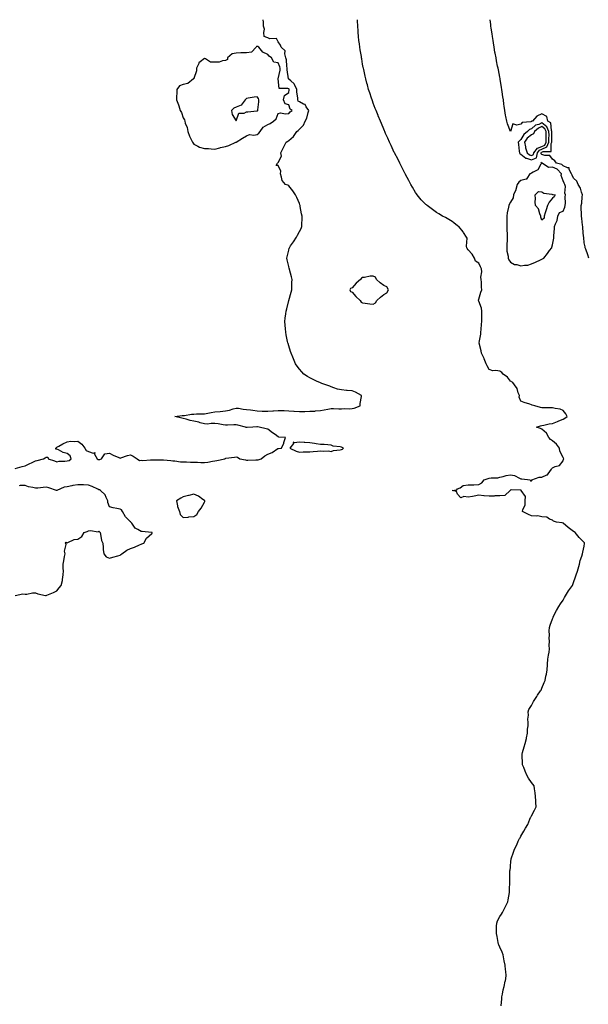
# Model space of a CAD drawing. Units: inches. Extents: x 910403 to 913043, y 7260938 to 7263578.
# Drawn here: x 911413 to 911952, y 7262645 to 7263578 of the extents above; entities that cross this region are included whole.
import ezdxf

# ---------------------------------------------------------------- set-up
doc = ezdxf.new("R2010")
doc.units = ezdxf.units.IN
doc.header["$MEASUREMENT"] = 0
doc.layers.add('Contour_91047260', color=7, linetype='Continuous', true_color=0x55f7d1)

msp = doc.modelspace()

# ---------------------------------------------------------------- linework, layer by layer
at = {"layer": 'Contour_91047260'}
for points in [[(911408.67, 7263152.54, 3286), (911415.42, 7263154.55, 3286), (911418.05, 7263155.05, 3286), (911422.63, 7263157.34, 3286), (911424.24, 7263158.11, 3286), (911428.05, 7263159.95, 3286), (911429.58, 7263160.39, 3286), (911435.46, 7263161.92, 3286), (911437.15, 7263162.83, 3286), (911438.05, 7263163.42, 3286), (911439.64, 7263163.51, 3286), (911439.9, 7263161.92, 3286), (911445.93, 7263159.8, 3286), (911448.05, 7263159.1, 3286), (911450.49, 7263159.49, 3286), (911455.66, 7263159.53, 3286), (911458.05, 7263159.82, 3286), (911459.69, 7263160.28, 3286), (911461.7, 7263161.92, 3286), (911460.85, 7263164.72, 3286), (911458.05, 7263166.95, 3286), (911454, 7263167.88, 3286), (911449.73, 7263170.23, 3286), (911448.05, 7263170.89, 3286), (911447.1, 7263170.97, 3286), (911447.23, 7263171.92, 3286), (911447.6, 7263172.37, 3286), (911448.05, 7263172.81, 3286), (911450.02, 7263173.88, 3286), (911453.83, 7263176.14, 3286), (911458.05, 7263178.04, 3286), (911461.53, 7263178.44, 3286), (911464.48, 7263178.35, 3286), (911468.05, 7263178.66, 3286), (911471.88, 7263175.75, 3286), (911474.77, 7263171.92, 3286), (911475.97, 7263169.84, 3286), (911478.05, 7263168.64, 3286), (911482.7, 7263167.27, 3286), (911484.07, 7263167.94, 3286), (911483.78, 7263166.2, 3286), (911486.27, 7263161.92, 3286), (911487.45, 7263161.32, 3286), (911488.05, 7263161.2, 3286), (911488.88, 7263161.09, 3286), (911490.41, 7263161.92, 3286), (911493.55, 7263166.42, 3286), (911498.05, 7263167.11, 3286), (911501.55, 7263165.43, 3286), (911506.9, 7263163.07, 3286), (911508.05, 7263162.55, 3286), (911508.95, 7263162.82, 3286), (911515.05, 7263164.92, 3286), (911518.05, 7263165.73, 3286), (911520.64, 7263164.52, 3286), (911524.4, 7263161.92, 3286), (911526.48, 7263160.35, 3286), (911528.05, 7263160.48, 3286), (911529.57, 7263160.4, 3286), (911536.96, 7263160.83, 3286), (911538.05, 7263160.75, 3286), (911539.22, 7263160.75, 3286), (911547.07, 7263160.94, 3286), (911548.05, 7263160.94, 3286), (911549.15, 7263160.82, 3286), (911556.27, 7263160.14, 3286), (911558.05, 7263159.94, 3286), (911560.16, 7263159.81, 3286), (911565.26, 7263159.13, 3286), (911568.05, 7263158.98, 3286), (911571.12, 7263158.84, 3286), (911574.86, 7263158.73, 3286), (911578.05, 7263158.58, 3286), (911581.43, 7263158.54, 3286), (911584.55, 7263158.42, 3286), (911588.05, 7263158.37, 3286), (911591.17, 7263158.8, 3286), (911595.64, 7263159.52, 3286), (911598.05, 7263159.86, 3286), (911599.76, 7263160.21, 3286), (911607.41, 7263161.92, 3286), (911607.81, 7263162.16, 3286), (911608.05, 7263162.28, 3286), (911608.45, 7263162.32, 3286), (911616.5, 7263163.47, 3286), (911618.05, 7263163.61, 3286), (911619.42, 7263163.3, 3286), (911621.49, 7263161.92, 3286), (911626.91, 7263160.78, 3286), (911628.05, 7263160.6, 3286), (911629.31, 7263160.65, 3286), (911636.87, 7263160.74, 3286), (911638.05, 7263160.79, 3286), (911639, 7263160.96, 3286), (911642, 7263161.92, 3286), (911645.31, 7263164.66, 3286), (911648.05, 7263166.19, 3286), (911652.15, 7263167.83, 3286), (911657.63, 7263171.49, 3286), (911658.05, 7263171.74, 3286), (911658.22, 7263171.74, 3286), (911661.01, 7263171.92, 3286), (911663.3, 7263176.67, 3286), (911663.34, 7263177.21, 3286), (911664.85, 7263181.92, 3286), (911658.64, 7263182.51, 3286), (911658.05, 7263182.76, 3286), (911655.01, 7263184.96, 3286), (911652.74, 7263186.61, 3286), (911648.05, 7263189.91, 3286), (911646.54, 7263190.41, 3286), (911639.83, 7263191.92, 3286), (911638.28, 7263192.15, 3286), (911638.05, 7263192.17, 3286), (911637.84, 7263192.13, 3286), (911633.96, 7263191.92, 3286), (911628.47, 7263191.5, 3286), (911628.05, 7263191.53, 3286), (911627.64, 7263191.52, 3286), (911626.94, 7263191.92, 3286), (911619.81, 7263193.69, 3286), (911618.05, 7263194.07, 3286), (911615.87, 7263194.1, 3286), (911609.93, 7263193.8, 3286), (911608.05, 7263193.82, 3286), (911605.82, 7263194.15, 3286), (911601.01, 7263194.89, 3286), (911598.05, 7263195.3, 3286), (911594.55, 7263195.42, 3286), (911590.88, 7263194.74, 3286), (911588.05, 7263194.89, 3286), (911583.88, 7263196.09, 3286), (911582.7, 7263196.57, 3286), (911578.05, 7263197.52, 3286), (911574.43, 7263198.3, 3286), (911570.6, 7263199.36, 3286), (911568.05, 7263199.98, 3286), (911566.53, 7263200.41, 3286), (911560.16, 7263201.92, 3286), (911567.09, 7263202.88, 3286), (911568.05, 7263202.95, 3286), (911569.2, 7263203.06, 3286), (911575.92, 7263204.06, 3286), (911578.05, 7263204.27, 3286), (911580.51, 7263204.38, 3286), (911585.44, 7263204.53, 3286), (911588.05, 7263204.63, 3286), (911591.32, 7263205.18, 3286), (911594.37, 7263205.6, 3286), (911598.05, 7263206.28, 3286), (911602.96, 7263206.82, 3286), (911603.13, 7263206.84, 3286), (911608.05, 7263207.43, 3286), (911611.89, 7263208.07, 3286), (911615.32, 7263209.19, 3286), (911618.05, 7263209.79, 3286), (911620.24, 7263209.73, 3286), (911624.91, 7263208.78, 3286), (911628.05, 7263208.73, 3286), (911631.8, 7263208.17, 3286), (911634.07, 7263207.94, 3286), (911638.05, 7263207.29, 3286), (911642.89, 7263207.08, 3286), (911643.17, 7263207.04, 3286), (911648.05, 7263206.86, 3286), (911652.78, 7263207.19, 3286), (911653.42, 7263207.29, 3286), (911658.05, 7263207.67, 3286), (911662.38, 7263207.59, 3286), (911663.62, 7263207.49, 3286), (911668.05, 7263207.43, 3286), (911672.86, 7263207.11, 3286), (911673.21, 7263207.08, 3286), (911678.05, 7263206.77, 3286), (911682.94, 7263206.81, 3286), (911683.15, 7263206.82, 3286), (911688.05, 7263206.86, 3286), (911692.82, 7263207.14, 3286), (911693.41, 7263207.28, 3286), (911698.05, 7263207.66, 3286), (911701.72, 7263208.26, 3286), (911705.06, 7263208.93, 3286), (911708.05, 7263209.45, 3286), (911710.54, 7263209.43, 3286), (911715.45, 7263209.32, 3286), (911718.05, 7263209.29, 3286), (911720.59, 7263209.38, 3286), (911725.5, 7263209.36, 3286), (911728.05, 7263209.45, 3286), (911730.06, 7263209.91, 3286), (911735.66, 7263211.92, 3286), (911735.67, 7263214.3, 3286), (911736.93, 7263220.8, 3286), (911736.92, 7263221.92, 3286), (911731.14, 7263225.01, 3286), (911728.05, 7263226.18, 3286), (911723.39, 7263226.59, 3286), (911722.66, 7263226.53, 3286), (911718.05, 7263227.11, 3286), (911714.1, 7263227.96, 3286), (911710.71, 7263229.26, 3286), (911708.05, 7263230.03, 3286), (911706.92, 7263230.79, 3286), (911703.29, 7263231.92, 3286), (911699.45, 7263233.32, 3286), (911698.05, 7263233.82, 3286), (911694.44, 7263235.53, 3286), (911692.54, 7263236.41, 3286), (911688.05, 7263238.61, 3286), (911685.92, 7263239.79, 3286), (911682.29, 7263241.92, 3286), (911680.29, 7263244.16, 3286), (911678.05, 7263246.74, 3286), (911675.91, 7263249.78, 3286), (911674.51, 7263251.92, 3286), (911672.59, 7263256.46, 3286), (911671.87, 7263258.09, 3286), (911670.22, 7263261.92, 3286), (911669.71, 7263263.59, 3286), (911668.05, 7263268.85, 3286), (911667.37, 7263271.25, 3286), (911667.19, 7263271.92, 3286), (911666.95, 7263273.02, 3286), (911665.61, 7263279.48, 3286), (911665.09, 7263281.92, 3286), (911664.81, 7263285.15, 3286), (911664.57, 7263288.44, 3286), (911664.26, 7263291.92, 3286), (911664.7, 7263295.28, 3286), (911665.25, 7263299.12, 3286), (911665.63, 7263301.92, 3286), (911666.1, 7263303.86, 3286), (911668, 7263311.87, 3286), (911668.01, 7263311.92, 3286), (911668.05, 7263312.04, 3286), (911670.24, 7263319.73, 3286), (911670.78, 7263321.92, 3286), (911670.85, 7263324.72, 3286), (911671.01, 7263328.96, 3286), (911671.08, 7263331.92, 3286), (911670.45, 7263334.32, 3286), (911668.79, 7263341.18, 3286), (911668.6, 7263341.92, 3286), (911668.49, 7263342.36, 3286), (911668.05, 7263344.2, 3286), (911666.49, 7263350.36, 3286), (911666.23, 7263351.92, 3286), (911666.57, 7263353.4, 3286), (911668.05, 7263359.64, 3286), (911668.48, 7263361.49, 3286), (911668.58, 7263361.92, 3286), (911669.78, 7263363.65, 3286), (911672.49, 7263367.49, 3286), (911675.27, 7263371.92, 3286), (911676.29, 7263373.68, 3286), (911678.05, 7263377.28, 3286), (911679.75, 7263380.21, 3286), (911680.38, 7263381.92, 3286), (911680.32, 7263384.19, 3286), (911680.73, 7263389.24, 3286), (911680.66, 7263391.92, 3286), (911680.17, 7263394.04, 3286), (911678.91, 7263401.05, 3286), (911678.73, 7263401.92, 3286), (911678.56, 7263402.43, 3286), (911678.05, 7263403.95, 3286), (911675.72, 7263409.59, 3286), (911674.51, 7263411.92, 3286), (911671.93, 7263415.81, 3286), (911668.05, 7263420.6, 3286), (911667.2, 7263421.07, 3286), (911664.83, 7263421.92, 3286), (911661.62, 7263425.49, 3286), (911661.23, 7263428.74, 3286), (911660.04, 7263431.92, 3286), (911660.46, 7263434.33, 3286), (911658.05, 7263439.92, 3286), (911656.05, 7263439.92, 3286), (911657.34, 7263441.92, 3286), (911657.6, 7263442.37, 3286), (911658.05, 7263442.59, 3286), (911661.19, 7263448.78, 3286), (911660.53, 7263451.92, 3286), (911663.08, 7263456.89, 3286), (911663.15, 7263457.03, 3286), (911665.67, 7263461.92, 3286), (911667.2, 7263462.77, 3286), (911668.05, 7263463.46, 3286), (911672.61, 7263467.37, 3286), (911675.79, 7263471.92, 3286), (911677.02, 7263472.95, 3286), (911678.05, 7263474.23, 3286), (911681.91, 7263478.05, 3286), (911683.4, 7263481.92, 3286), (911685.29, 7263484.68, 3286), (911686.25, 7263490.12, 3286), (911686.91, 7263491.92, 3286), (911684.63, 7263495.34, 3286), (911683.68, 7263497.55, 3286), (911682.01, 7263497.96, 3286), (911678.05, 7263500.07, 3286), (911677.01, 7263500.88, 3286), (911676.47, 7263501.92, 3286), (911676.46, 7263503.51, 3286), (911675.66, 7263509.53, 3286), (911675.64, 7263511.92, 3286), (911673.45, 7263516.52, 3286), (911673.28, 7263517.15, 3286), (911669.86, 7263520.11, 3286), (911668.05, 7263521.76, 3286), (911667.95, 7263521.81, 3286), (911667.89, 7263521.92, 3286), (911667.89, 7263522.08, 3286), (911666.49, 7263530.36, 3286), (911666.52, 7263531.92, 3286), (911666.16, 7263533.81, 3286), (911665.96, 7263539.82, 3286), (911665.34, 7263541.92, 3286), (911664.26, 7263545.72, 3286), (911664.61, 7263548.48, 3286), (911660.86, 7263551.92, 3286), (911660.13, 7263554.01, 3286), (911658.05, 7263556.98, 3286), (911656.33, 7263560.2, 3286), (911650.07, 7263559.91, 3286), (911648.05, 7263560.66, 3286), (911647.19, 7263561.06, 3286), (911644.64, 7263561.92, 3286), (911644.22, 7263565.75, 3286), (911645, 7263568.87, 3286), (911644.2, 7263571.92, 3286), (911644.05, 7263575.92, 3286), (911643.71, 7263577.58, 3286), (911643.7, 7263578, 3286)], [(911869.44, 7262643.31, 3285), (911869.85, 7262650.11, 3285), (911870.13, 7262651.92, 3285), (911870.73, 7262654.61, 3285), (911871.29, 7262658.68, 3285), (911872.32, 7262661.92, 3285), (911873.26, 7262666.71, 3285), (911873.33, 7262667.19, 3285), (911874.14, 7262671.92, 3285), (911873.8, 7262676.17, 3285), (911873.62, 7262677.49, 3285), (911873.26, 7262681.92, 3285), (911872.3, 7262686.17, 3285), (911872.03, 7262687.95, 3285), (911871.2, 7262691.92, 3285), (911870.35, 7262694.22, 3285), (911868.05, 7262699.06, 3285), (911867.24, 7262701.12, 3285), (911866.92, 7262701.92, 3285), (911866.59, 7262703.38, 3285), (911865.41, 7262709.28, 3285), (911864.8, 7262711.92, 3285), (911864.88, 7262715.08, 3285), (911864.98, 7262718.85, 3285), (911865.11, 7262721.92, 3285), (911865.96, 7262724, 3285), (911868.05, 7262728.06, 3285), (911869.67, 7262730.3, 3285), (911870.61, 7262731.92, 3285), (911873.05, 7262736.92, 3285), (911875.67, 7262741.92, 3285), (911876.09, 7262743.88, 3285), (911877.13, 7262751, 3285), (911877.32, 7262751.92, 3285), (911877.35, 7262752.62, 3285), (911877.63, 7262761.49, 3285), (911877.64, 7262761.92, 3285), (911877.71, 7262762.26, 3285), (911877.71, 7262771.58, 3285), (911877.76, 7262771.92, 3285), (911877.81, 7262772.15, 3285), (911878.05, 7262775, 3285), (911878.66, 7262781.31, 3285), (911878.69, 7262781.92, 3285), (911878.97, 7262782.84, 3285), (911880.99, 7262788.98, 3285), (911881.87, 7262791.92, 3285), (911884.09, 7262795.88, 3285), (911885.6, 7262799.47, 3285), (911886.74, 7262801.92, 3285), (911887.23, 7262802.74, 3285), (911888.05, 7262804.2, 3285), (911890.92, 7262809.05, 3285), (911892.51, 7262811.92, 3285), (911894.51, 7262815.46, 3285), (911896.62, 7262820.49, 3285), (911897.29, 7262821.92, 3285), (911897.57, 7262822.41, 3285), (911898.05, 7262823.4, 3285), (911901.08, 7262828.89, 3285), (911902.47, 7262831.92, 3285), (911902.2, 7262836.06, 3285), (911902.19, 7262837.78, 3285), (911901.91, 7262841.92, 3285), (911901.44, 7262845.32, 3285), (911900.96, 7262849.01, 3285), (911900.55, 7262851.92, 3285), (911899.49, 7262853.37, 3285), (911898.05, 7262855.05, 3285), (911895.34, 7262859.21, 3285), (911893.71, 7262861.92, 3285), (911892.11, 7262865.97, 3285), (911890.75, 7262869.21, 3285), (911889.65, 7262871.92, 3285), (911889.55, 7262873.41, 3285), (911889.28, 7262880.69, 3285), (911889.21, 7262881.92, 3285), (911889.69, 7262883.56, 3285), (911891.23, 7262888.75, 3285), (911892.15, 7262891.92, 3285), (911893.3, 7262896.67, 3285), (911893.43, 7262897.3, 3285), (911894.44, 7262901.92, 3285), (911894.42, 7262905.55, 3285), (911894.88, 7262908.75, 3285), (911894.81, 7262911.92, 3285), (911894.69, 7262915.28, 3285), (911895.14, 7262919.02, 3285), (911895.02, 7262921.92, 3285), (911895.64, 7262924.33, 3285), (911898.05, 7262928.13, 3285), (911899.34, 7262930.63, 3285), (911900.15, 7262931.92, 3285), (911903.21, 7262936.76, 3285), (911903.92, 7262937.79, 3285), (911906.75, 7262941.92, 3285), (911907.21, 7262942.76, 3285), (911908.05, 7262944.53, 3285), (911910.25, 7262949.72, 3285), (911911.1, 7262951.92, 3285), (911911.85, 7262955.72, 3285), (911912.26, 7262957.71, 3285), (911913.05, 7262961.92, 3285), (911913.31, 7262966.66, 3285), (911913.4, 7262967.27, 3285), (911913.73, 7262971.92, 3285), (911914.2, 7262975.77, 3285), (911914.71, 7262978.59, 3285), (911915.19, 7262981.92, 3285), (911914.97, 7262985, 3285), (911915.24, 7262989.12, 3285), (911914.97, 7262991.92, 3285), (911915.09, 7262994.88, 3285), (911914.94, 7262998.81, 3285), (911915.1, 7263001.92, 3285), (911915.91, 7263004.06, 3285), (911918.05, 7263010.1, 3285), (911918.51, 7263011.45, 3285), (911918.7, 7263011.92, 3285), (911919.43, 7263013.3, 3285), (911921.92, 7263018.05, 3285), (911923.95, 7263021.92, 3285), (911925.69, 7263024.28, 3285), (911928.05, 7263027.95, 3285), (911929.44, 7263030.53, 3285), (911930.19, 7263031.92, 3285), (911933.21, 7263036.76, 3285), (911934, 7263037.88, 3285), (911936.83, 7263041.92, 3285), (911937.28, 7263042.68, 3285), (911938.05, 7263044.7, 3285), (911939.96, 7263050.01, 3285), (911940.55, 7263051.92, 3285), (911941.6, 7263055.46, 3285), (911942.23, 7263057.74, 3285), (911943.53, 7263061.92, 3285), (911944.36, 7263065.61, 3285), (911945.8, 7263069.67, 3285), (911946.42, 7263071.92, 3285), (911946.67, 7263073.3, 3285), (911948.05, 7263079.02, 3285), (911948.43, 7263081.55, 3285), (911948.43, 7263081.92, 3285), (911948.27, 7263082.14, 3285), (911948.05, 7263082.64, 3285), (911943.45, 7263087.32, 3285), (911939.58, 7263091.92, 3285), (911938.65, 7263092.52, 3285), (911938.05, 7263092.97, 3285), (911934.01, 7263095.96, 3285), (911932.89, 7263096.76, 3285), (911928.05, 7263100.99, 3285), (911927.29, 7263101.17, 3285), (911921.9, 7263101.92, 3285), (911918.85, 7263102.71, 3285), (911918.05, 7263103.71, 3285), (911915.27, 7263104.69, 3285), (911912.68, 7263106.55, 3285), (911908.05, 7263106.95, 3285), (911903.96, 7263107.83, 3285), (911902.57, 7263107.4, 3285), (911898.05, 7263107.78, 3285), (911895.34, 7263109.21, 3285), (911889.57, 7263111.92, 3285), (911889.85, 7263113.72, 3285), (911891.96, 7263118.01, 3285), (911892.23, 7263121.92, 3285), (911892.33, 7263126.2, 3285), (911888.29, 7263131.69, 3285), (911888.34, 7263131.92, 3285), (911888.41, 7263132.28, 3285), (911888.05, 7263132.3, 3285), (911887.98, 7263131.99, 3285), (911878.68, 7263132.55, 3285), (911878.05, 7263132.29, 3285), (911877.79, 7263132.18, 3285), (911877.77, 7263131.92, 3285), (911872.89, 7263127.09, 3285), (911868.05, 7263126.77, 3285), (911863.29, 7263126.68, 3285), (911862.64, 7263126.52, 3285), (911858.05, 7263126.37, 3285), (911853.16, 7263126.8, 3285), (911852.95, 7263126.82, 3285), (911848.05, 7263127.29, 3285), (911843.62, 7263126.35, 3285), (911842.3, 7263126.18, 3285), (911838.05, 7263125.38, 3285), (911833.84, 7263126.13, 3285), (911831.07, 7263124.94, 3285), (911828.05, 7263128.51, 3285), (911826.88, 7263130.75, 3285), (911822.89, 7263131.92, 3285), (911827.37, 7263132.6, 3285), (911828.05, 7263133.37, 3285), (911830.45, 7263134.32, 3285), (911833.44, 7263136.53, 3285), (911838.05, 7263137.04, 3285), (911842.82, 7263137.14, 3285), (911843.48, 7263137.35, 3285), (911848.05, 7263137.56, 3285), (911850.98, 7263138.98, 3285), (911853.36, 7263141.92, 3285), (911856.89, 7263143.07, 3285), (911858.05, 7263143.44, 3285), (911859.97, 7263143.84, 3285), (911866.12, 7263143.85, 3285), (911868.05, 7263144.53, 3285), (911871.37, 7263145.24, 3285), (911874.03, 7263145.94, 3285), (911878.05, 7263146.71, 3285), (911882.13, 7263146, 3285), (911886.59, 7263143.38, 3285), (911888.05, 7263142.85, 3285), (911889.09, 7263142.96, 3285), (911897, 7263141.92, 3285), (911897.11, 7263140.98, 3285), (911898.05, 7263141.09, 3285), (911898.5, 7263141.46, 3285), (911898.32, 7263141.92, 3285), (911905.44, 7263144.53, 3285), (911908.05, 7263144.35, 3285), (911912.78, 7263146.66, 3285), (911913.23, 7263146.74, 3285), (911913.76, 7263147.63, 3285), (911917.07, 7263151.92, 3285), (911917.35, 7263152.62, 3285), (911918.05, 7263153.23, 3285), (911920.58, 7263154.46, 3285), (911924.54, 7263155.43, 3285), (911928.05, 7263160.08, 3285), (911928.49, 7263161.48, 3285), (911928.7, 7263161.92, 3285), (911928.51, 7263162.39, 3285), (911928.05, 7263163.18, 3285), (911925.12, 7263168.99, 3285), (911924.52, 7263171.92, 3285), (911921.74, 7263175.61, 3285), (911918.05, 7263178.8, 3285), (911916.26, 7263180.13, 3285), (911914.42, 7263181.92, 3285), (911912.35, 7263186.22, 3285), (911908.05, 7263189.91, 3285), (911906.57, 7263190.45, 3285), (911902.83, 7263191.92, 3285), (911906.8, 7263193.17, 3285), (911908.05, 7263193.39, 3285), (911909.79, 7263193.66, 3285), (911914.86, 7263195.11, 3285), (911918.05, 7263195.46, 3285), (911922.63, 7263197.34, 3285), (911923.92, 7263197.8, 3285), (911928.05, 7263199.35, 3285), (911929.57, 7263200.4, 3285), (911932, 7263201.92, 3285), (911930.55, 7263204.42, 3285), (911928.05, 7263207.78, 3285), (911925.16, 7263209.04, 3285), (911920.56, 7263209.41, 3285), (911918.05, 7263210.07, 3285), (911916.2, 7263210.07, 3285), (911909.75, 7263210.22, 3285), (911908.05, 7263210.21, 3285), (911906.59, 7263210.46, 3285), (911901.3, 7263211.92, 3285), (911898.87, 7263212.73, 3285), (911898.05, 7263212.98, 3285), (911896.4, 7263213.57, 3285), (911891.21, 7263215.08, 3285), (911888.05, 7263216.39, 3285), (911886.38, 7263220.26, 3285), (911886.59, 7263221.92, 3285), (911885.55, 7263224.42, 3285), (911884.55, 7263228.42, 3285), (911881.94, 7263231.92, 3285), (911880.36, 7263234.23, 3285), (911878.05, 7263235.49, 3285), (911875.25, 7263239.12, 3285), (911871.1, 7263241.92, 3285), (911869.94, 7263243.81, 3285), (911868.05, 7263244.97, 3285), (911864.35, 7263245.62, 3285), (911861.37, 7263245.24, 3285), (911858.05, 7263246.5, 3285), (911856.16, 7263250.04, 3285), (911855.1, 7263251.92, 3285), (911853.26, 7263256.71, 3285), (911853.17, 7263257.04, 3285), (911850.59, 7263261.92, 3285), (911850.26, 7263264.13, 3285), (911848.39, 7263271.58, 3285), (911848.33, 7263271.92, 3285), (911848.35, 7263272.22, 3285), (911850.11, 7263279.86, 3285), (911850.23, 7263281.92, 3285), (911850.51, 7263284.38, 3285), (911850.64, 7263289.33, 3285), (911851.01, 7263291.92, 3285), (911850.93, 7263294.79, 3285), (911851.16, 7263298.81, 3285), (911851.07, 7263301.92, 3285), (911850.79, 7263304.66, 3285), (911848.05, 7263311.28, 3285), (911847.89, 7263311.76, 3285), (911847.85, 7263311.92, 3285), (911847.88, 7263312.09, 3285), (911848.05, 7263313.28, 3285), (911850.06, 7263319.92, 3285), (911850.9, 7263321.92, 3285), (911850.75, 7263324.62, 3285), (911850.65, 7263329.32, 3285), (911850.5, 7263331.92, 3285), (911850.11, 7263333.98, 3285), (911851.05, 7263338.92, 3285), (911850.75, 7263341.92, 3285), (911849.86, 7263343.74, 3285), (911848.05, 7263347.29, 3285), (911845.14, 7263349.01, 3285), (911843.99, 7263351.92, 3285), (911841.93, 7263355.8, 3285), (911838.05, 7263359.89, 3285), (911837.22, 7263361.09, 3285), (911836.9, 7263361.92, 3285), (911836.59, 7263363.38, 3285), (911837.01, 7263370.88, 3285), (911836.57, 7263371.92, 3285), (911833.8, 7263376.17, 3285), (911833.23, 7263377.11, 3285), (911829.31, 7263381.92, 3285), (911828.55, 7263382.42, 3285), (911828.05, 7263382.71, 3285), (911824.46, 7263385.51, 3285), (911822.9, 7263386.76, 3285), (911818.05, 7263389.74, 3285), (911816.62, 7263390.49, 3285), (911813.61, 7263391.92, 3285), (911810.12, 7263393.99, 3285), (911808.05, 7263395.21, 3285), (911804.16, 7263398.02, 3285), (911799.18, 7263401.92, 3285), (911798.56, 7263402.43, 3285), (911798.05, 7263402.89, 3285), (911793.53, 7263407.4, 3285), (911789.64, 7263411.92, 3285), (911788.97, 7263412.85, 3285), (911788.05, 7263414.21, 3285), (911785.31, 7263419.19, 3285), (911783.86, 7263421.92, 3285), (911781.82, 7263425.69, 3285), (911778.78, 7263431.19, 3285), (911778.38, 7263431.92, 3285), (911778.27, 7263432.14, 3285), (911778.05, 7263432.55, 3285), (911775, 7263438.87, 3285), (911773.32, 7263441.92, 3285), (911771.62, 7263445.49, 3285), (911768.18, 7263451.79, 3285), (911768.11, 7263451.92, 3285), (911768.09, 7263451.96, 3285), (911768.05, 7263452.06, 3285), (911764.99, 7263458.86, 3285), (911763.4, 7263461.92, 3285), (911761.81, 7263465.68, 3285), (911759.73, 7263470.23, 3285), (911758.98, 7263471.92, 3285), (911758.72, 7263472.58, 3285), (911758.05, 7263474.23, 3285), (911755.77, 7263479.64, 3285), (911754.82, 7263481.92, 3285), (911752.9, 7263486.77, 3285), (911752.69, 7263487.28, 3285), (911750.77, 7263491.92, 3285), (911750.02, 7263493.89, 3285), (911748.05, 7263499.05, 3285), (911747.25, 7263501.12, 3285), (911746.97, 7263501.92, 3285), (911746.45, 7263503.52, 3285), (911744.71, 7263508.59, 3285), (911743.72, 7263511.92, 3285), (911742.51, 7263516.38, 3285), (911742.15, 7263517.83, 3285), (911741.09, 7263521.92, 3285), (911740.51, 7263524.38, 3285), (911739.03, 7263530.93, 3285), (911738.81, 7263531.92, 3285), (911738.68, 7263532.55, 3285), (911738.05, 7263535.99, 3285), (911737.16, 7263541.03, 3285), (911737.01, 7263541.92, 3285), (911736.8, 7263543.17, 3285), (911735.72, 7263549.59, 3285), (911735.34, 7263551.92, 3285), (911734.98, 7263554.99, 3285), (911734.54, 7263558.41, 3285), (911734.14, 7263561.92, 3285), (911733.85, 7263566.12, 3285), (911733.7, 7263567.57, 3285), (911733.41, 7263571.92, 3285), (911733.19, 7263576.78, 3285), (911733.17, 7263577.04, 3285), (911733.12, 7263578, 3285)], [(911952.53, 7263351.92, 3284), (911951.37, 7263355.24, 3284), (911949.54, 7263360.43, 3284), (911949.02, 7263361.92, 3284), (911948.84, 7263362.7, 3284), (911948.05, 7263366.48, 3284), (911947.61, 7263371.48, 3284), (911947.58, 7263371.92, 3284), (911947.54, 7263372.43, 3284), (911946.85, 7263380.72, 3284), (911946.76, 7263381.92, 3284), (911946.58, 7263383.38, 3284), (911945.85, 7263389.72, 3284), (911945.58, 7263391.92, 3284), (911945.59, 7263394.37, 3284), (911945.3, 7263399.17, 3284), (911945.31, 7263401.92, 3284), (911945.76, 7263404.21, 3284), (911946.22, 7263410.09, 3284), (911946.52, 7263411.92, 3284), (911945.55, 7263414.42, 3284), (911944.41, 7263418.29, 3284), (911942.49, 7263421.92, 3284), (911941.2, 7263425.06, 3284), (911938.05, 7263427.78, 3284), (911936.66, 7263430.53, 3284), (911935.98, 7263431.92, 3284), (911933.81, 7263436.16, 3284), (911933.84, 7263437.71, 3284), (911932.38, 7263437.58, 3284), (911928.05, 7263439.6, 3284), (911926.97, 7263440.84, 3284), (911921.85, 7263441.92, 3284), (911920.38, 7263444.25, 3284), (911918.05, 7263445.81, 3284), (911915.38, 7263449.24, 3284), (911910.72, 7263449.24, 3284), (911908.05, 7263450.21, 3284), (911907.12, 7263450.99, 3284), (911907.3, 7263451.92, 3284), (911907.64, 7263452.33, 3284), (911908.05, 7263452.49, 3284), (911909.2, 7263453.07, 3284), (911916.9, 7263453.07, 3284), (911916.65, 7263460.52, 3284), (911917.33, 7263461.92, 3284), (911917.32, 7263462.65, 3284), (911917.44, 7263471.31, 3284), (911917.44, 7263471.92, 3284), (911916.99, 7263472.98, 3284), (911916.46, 7263480.33, 3284), (911913.65, 7263481.92, 3284), (911912.53, 7263486.4, 3284), (911908.05, 7263488.7, 3284), (911903.24, 7263486.73, 3284), (911899.08, 7263481.92, 3284), (911898.26, 7263481.71, 3284), (911898.05, 7263481.54, 3284), (911897.42, 7263481.29, 3284), (911889.42, 7263480.55, 3284), (911888.05, 7263478.86, 3284), (911884.07, 7263477.94, 3284), (911880.54, 7263479.44, 3284), (911878.05, 7263472.12, 3284), (911875.4, 7263479.26, 3284), (911874.57, 7263481.92, 3284), (911873.77, 7263486.2, 3284), (911873.51, 7263487.38, 3284), (911872.75, 7263491.92, 3284), (911872.23, 7263496.1, 3284), (911871.94, 7263498.02, 3284), (911871.43, 7263501.92, 3284), (911871.07, 7263504.94, 3284), (911870.32, 7263509.65, 3284), (911870.02, 7263511.92, 3284), (911869.77, 7263513.64, 3284), (911868.41, 7263521.56, 3284), (911868.35, 7263521.92, 3284), (911868.31, 7263522.18, 3284), (911868.05, 7263523.59, 3284), (911866.69, 7263530.55, 3284), (911866.39, 7263531.92, 3284), (911865.98, 7263533.99, 3284), (911865.07, 7263538.93, 3284), (911864.47, 7263541.92, 3284), (911863.67, 7263546.3, 3284), (911863.49, 7263547.37, 3284), (911862.7, 7263551.92, 3284), (911862.05, 7263555.92, 3284), (911861.63, 7263558.34, 3284), (911861.05, 7263561.92, 3284), (911860.69, 7263564.57, 3284), (911859.91, 7263570.06, 3284), (911859.66, 7263571.92, 3284), (911859.47, 7263573.34, 3284), (911858.78, 7263578, 3284)], [(911408.5, 7263032.38, 3286), (911415.99, 7263033.98, 3286), (911418.05, 7263033.59, 3286), (911419.64, 7263033.51, 3286), (911425.19, 7263034.78, 3286), (911428.05, 7263034.73, 3286), (911430.18, 7263034.05, 3286), (911437.55, 7263032.42, 3286), (911438.05, 7263032.27, 3286), (911438.7, 7263032.57, 3286), (911444.84, 7263035.13, 3286), (911448.05, 7263036.78, 3286), (911450.49, 7263039.49, 3286), (911452.37, 7263041.92, 3286), (911453.59, 7263046.38, 3286), (911453.58, 7263047.45, 3286), (911454.3, 7263051.92, 3286), (911454.41, 7263055.56, 3286), (911454.17, 7263058.03, 3286), (911454.26, 7263061.92, 3286), (911454.88, 7263065.09, 3286), (911455.55, 7263069.42, 3286), (911455.98, 7263071.92, 3286), (911455.48, 7263074.49, 3286), (911456.88, 7263080.75, 3286), (911456.28, 7263081.92, 3286), (911457.03, 7263082.94, 3286), (911458.05, 7263082.39, 3286), (911458.65, 7263082.52, 3286), (911464.65, 7263085.32, 3286), (911468.05, 7263085.71, 3286), (911471.77, 7263088.2, 3286), (911474.08, 7263091.92, 3286), (911476.9, 7263093.07, 3286), (911478.05, 7263093.57, 3286), (911480.13, 7263094, 3286), (911487.25, 7263092.72, 3286), (911488.05, 7263093.22, 3286), (911488.68, 7263092.55, 3286), (911489.18, 7263091.92, 3286), (911489.65, 7263090.32, 3286), (911490.48, 7263084.35, 3286), (911491.63, 7263081.92, 3286), (911492.15, 7263077.82, 3286), (911491.96, 7263075.83, 3286), (911492.75, 7263071.92, 3286), (911495.04, 7263068.91, 3286), (911498.05, 7263067.74, 3286), (911501.16, 7263068.8, 3286), (911506.02, 7263069.89, 3286), (911508.05, 7263070.46, 3286), (911508.87, 7263071.1, 3286), (911509.71, 7263071.92, 3286), (911514.61, 7263075.37, 3286), (911518.05, 7263076.72, 3286), (911521.8, 7263078.17, 3286), (911526.37, 7263080.24, 3286), (911528.05, 7263080.95, 3286), (911528.79, 7263081.18, 3286), (911530.52, 7263081.92, 3286), (911533.24, 7263086.73, 3286), (911538.05, 7263091.04, 3286), (911538.42, 7263091.55, 3286), (911538.48, 7263091.92, 3286), (911538.19, 7263092.07, 3286), (911538.05, 7263092.09, 3286), (911537.87, 7263092.1, 3286), (911529.15, 7263093.02, 3286), (911528.05, 7263093.05, 3286), (911525.05, 7263094.92, 3286), (911522.32, 7263096.2, 3286), (911519.23, 7263100.75, 3286), (911518.3, 7263101.92, 3286), (911518.2, 7263102.07, 3286), (911518.05, 7263102.15, 3286), (911513.11, 7263106.98, 3286), (911510.55, 7263111.92, 3286), (911509.54, 7263113.41, 3286), (911508.05, 7263114.17, 3286), (911505.08, 7263114.89, 3286), (911501.46, 7263115.33, 3286), (911498.05, 7263116.44, 3286), (911496.44, 7263120.31, 3286), (911496.52, 7263121.92, 3286), (911494.93, 7263125.04, 3286), (911493.98, 7263127.85, 3286), (911489.66, 7263131.92, 3286), (911488.61, 7263132.48, 3286), (911488.05, 7263132.57, 3286), (911486.87, 7263133.1, 3286), (911481.77, 7263135.64, 3286), (911478.05, 7263137.01, 3286), (911473.32, 7263137.19, 3286), (911472.82, 7263137.15, 3286), (911468.05, 7263137.3, 3286), (911463.33, 7263136.65, 3286), (911462.47, 7263136.34, 3286), (911458.05, 7263135.44, 3286), (911455.09, 7263134.88, 3286), (911448.1, 7263131.92, 3286), (911448.06, 7263131.9, 3286), (911448.05, 7263131.88, 3286), (911448.02, 7263131.89, 3286), (911447.98, 7263131.92, 3286), (911440.58, 7263134.45, 3286), (911438.05, 7263134.9, 3286), (911435.22, 7263134.74, 3286), (911430.16, 7263134.03, 3286), (911428.05, 7263133.9, 3286), (911425.33, 7263134.63, 3286), (911421.38, 7263135.25, 3286), (911418.05, 7263136.5, 3286), (911413.36, 7263136.61, 3286), (911412.45, 7263136.31, 3286)]]:
    msp.add_polyline3d(points, dxfattribs=at)
for points in [[(911608.05, 7263457.75, 3287), (911611.13, 7263458.84, 3287), (911617.98, 7263461.92, 3287), (911618.05, 7263461.97, 3287), (911618.18, 7263462.05, 3287), (911624.28, 7263465.69, 3287), (911628.05, 7263468.07, 3287), (911630.8, 7263469.17, 3287), (911634.77, 7263468.64, 3287), (911638.05, 7263469.23, 3287), (911639.66, 7263470.31, 3287), (911641.04, 7263471.92, 3287), (911643.82, 7263476.15, 3287), (911648.05, 7263478.59, 3287), (911650.39, 7263479.58, 3287), (911653.67, 7263481.92, 3287), (911655.93, 7263484.04, 3287), (911658.05, 7263489.09, 3287), (911660.26, 7263489.71, 3287), (911664.88, 7263488.76, 3287), (911668.05, 7263489.16, 3287), (911669.41, 7263490.56, 3287), (911671.09, 7263491.92, 3287), (911669.25, 7263493.12, 3287), (911668.05, 7263497.16, 3287), (911664.48, 7263498.35, 3287), (911663.02, 7263501.92, 3287), (911663.91, 7263506.06, 3287), (911668.05, 7263508.92, 3287), (911668.37, 7263511.61, 3287), (911668.36, 7263511.92, 3287), (911668.26, 7263512.13, 3287), (911668.05, 7263512.33, 3287), (911667.27, 7263512.7, 3287), (911658.81, 7263512.68, 3287), (911658.07, 7263521.89, 3287), (911658.06, 7263521.92, 3287), (911658.06, 7263521.93, 3287), (911659.86, 7263530.11, 3287), (911659.9, 7263531.92, 3287), (911659.59, 7263533.46, 3287), (911658.05, 7263537.03, 3287), (911653.84, 7263537.7, 3287), (911651.59, 7263541.92, 3287), (911649.52, 7263543.39, 3287), (911648.05, 7263544.86, 3287), (911643.28, 7263547.15, 3287), (911639.69, 7263551.92, 3287), (911638.61, 7263552.48, 3287), (911638.05, 7263552.69, 3287), (911637.49, 7263552.48, 3287), (911637.04, 7263551.92, 3287), (911632.67, 7263547.3, 3287), (911628.05, 7263546.61, 3287), (911623.49, 7263546.48, 3287), (911622.57, 7263546.44, 3287), (911618.05, 7263546.3, 3287), (911614.39, 7263545.58, 3287), (911609.95, 7263541.92, 3287), (911609.81, 7263540.15, 3287), (911608.05, 7263539.21, 3287), (911605.05, 7263538.92, 3287), (911602.09, 7263537.88, 3287), (911598.05, 7263537.66, 3287), (911593.89, 7263537.76, 3287), (911588.99, 7263540.98, 3287), (911588.05, 7263541.08, 3287), (911584.17, 7263538.04, 3287), (911582.77, 7263537.2, 3287), (911582.7, 7263536.58, 3287), (911580.69, 7263531.92, 3287), (911580.46, 7263529.52, 3287), (911578.05, 7263522.31, 3287), (911577.93, 7263522.04, 3287), (911577.85, 7263521.92, 3287), (911572.41, 7263517.56, 3287), (911568.05, 7263516.73, 3287), (911564.58, 7263515.39, 3287), (911561.99, 7263511.92, 3287), (911561.98, 7263507.98, 3287), (911561.51, 7263505.38, 3287), (911561.48, 7263501.92, 3287), (911563.49, 7263497.36, 3287), (911563.73, 7263496.24, 3287), (911565.13, 7263491.92, 3287), (911566.24, 7263490.1, 3287), (911568.05, 7263485.1, 3287), (911569.1, 7263482.97, 3287), (911569.46, 7263481.92, 3287), (911569.9, 7263480.07, 3287), (911571.85, 7263475.73, 3287), (911572.37, 7263471.92, 3287), (911573.82, 7263467.68, 3287), (911575.52, 7263464.45, 3287), (911576.66, 7263461.92, 3287), (911577.23, 7263461.11, 3287), (911578.05, 7263460.07, 3287), (911581.72, 7263458.25, 3287), (911583.33, 7263457.19, 3287), (911588.05, 7263455.98, 3287), (911591.92, 7263455.79, 3287), (911594.33, 7263455.63, 3287), (911598.05, 7263455.45, 3287), (911602.72, 7263456.6, 3287), (911603.22, 7263456.75, 3287)], [(911638.05, 7263491.56, 3288), (911638.32, 7263491.65, 3288), (911638.72, 7263491.92, 3288), (911638.7, 7263492.57, 3288), (911639.78, 7263500.19, 3288), (911639.75, 7263501.92, 3288), (911639.33, 7263503.2, 3288), (911638.05, 7263504.97, 3288), (911635.32, 7263504.65, 3288), (911629.66, 7263503.53, 3288), (911628.05, 7263503.32, 3288), (911627.31, 7263502.66, 3288), (911626.52, 7263501.92, 3288), (911623.04, 7263496.93, 3288), (911618.05, 7263494.97, 3288), (911615.82, 7263494.15, 3288), (911613.57, 7263491.92, 3288), (911614.3, 7263488.17, 3288), (911618.05, 7263482.17, 3288), (911620.61, 7263489.36, 3288), (911625.64, 7263489.52, 3288), (911628.05, 7263490.57, 3288), (911629.16, 7263490.82, 3288), (911637.61, 7263491.48, 3288)], [(911898.05, 7263445.08, 3285), (911902.81, 7263447.15, 3285), (911903.76, 7263451.92, 3285), (911905.68, 7263454.28, 3285), (911908.05, 7263455.16, 3285), (911912.53, 7263457.45, 3285), (911914.69, 7263461.92, 3285), (911914.66, 7263465.31, 3285), (911914.71, 7263468.58, 3285), (911914.68, 7263471.92, 3285), (911912.7, 7263476.58, 3285), (911908.05, 7263480.16, 3285), (911904.92, 7263478.8, 3285), (911901.92, 7263478.05, 3285), (911898.05, 7263474.66, 3285), (911896.09, 7263473.88, 3285), (911894.33, 7263471.92, 3285), (911890.7, 7263469.27, 3285), (911888.05, 7263464.31, 3285), (911886.62, 7263463.35, 3285), (911885.61, 7263461.92, 3285), (911885.77, 7263459.64, 3285), (911886.54, 7263453.42, 3285), (911886.66, 7263451.92, 3285), (911887.2, 7263451.07, 3285), (911888.05, 7263450.69, 3285), (911892.76, 7263446.63, 3285), (911893.35, 7263446.62, 3285)], [(911898.05, 7263449.32, 3286), (911899.86, 7263450.11, 3286), (911900.22, 7263451.92, 3286), (911903.73, 7263456.25, 3286), (911908.05, 7263457.85, 3286), (911910.75, 7263459.22, 3286), (911912.05, 7263461.92, 3286), (911912.02, 7263465.89, 3286), (911911.96, 7263468.01, 3286), (911911.92, 7263471.92, 3286), (911910.77, 7263474.63, 3286), (911908.05, 7263476.73, 3286), (911904.7, 7263475.27, 3286), (911901.05, 7263471.92, 3286), (911899.99, 7263469.98, 3286), (911898.05, 7263469.01, 3286), (911894.12, 7263465.85, 3286), (911891.54, 7263461.92, 3286), (911892.48, 7263457.49, 3286), (911892.54, 7263456.41, 3286), (911893.97, 7263451.92, 3286), (911896.09, 7263449.96, 3286)], [(911908.05, 7263351.12, 3285), (911908.58, 7263351.39, 3285), (911909.95, 7263351.92, 3285), (911913.39, 7263356.58, 3285), (911915.26, 7263359.13, 3285), (911917.3, 7263361.92, 3285), (911917.51, 7263362.46, 3285), (911918.05, 7263364.53, 3285), (911919.15, 7263370.82, 3285), (911919.31, 7263371.92, 3285), (911919.3, 7263373.17, 3285), (911919.87, 7263380.09, 3285), (911919.86, 7263381.92, 3285), (911920.8, 7263384.67, 3285), (911922.29, 7263387.68, 3285), (911923.19, 7263391.92, 3285), (911924.69, 7263395.28, 3285), (911928.05, 7263396.51, 3285), (911929.57, 7263400.41, 3285), (911929.88, 7263401.92, 3285), (911930.2, 7263404.07, 3285), (911929.99, 7263409.98, 3285), (911930.44, 7263411.92, 3285), (911929.69, 7263413.55, 3285), (911930.19, 7263419.78, 3285), (911929.73, 7263421.92, 3285), (911929.17, 7263423.04, 3285), (911928.05, 7263425.41, 3285), (911926.37, 7263430.24, 3285), (911926.51, 7263431.92, 3285), (911922.44, 7263436.31, 3285), (911918.05, 7263438.3, 3285), (911914.17, 7263438.04, 3285), (911908.28, 7263441.92, 3285), (911908.18, 7263442.05, 3285), (911908.05, 7263442.09, 3285), (911907.02, 7263442.95, 3285), (911907.78, 7263441.92, 3285), (911907.11, 7263440.97, 3285), (911904.14, 7263435.83, 3285), (911899.66, 7263433.53, 3285), (911898.05, 7263432.47, 3285), (911897.61, 7263432.37, 3285), (911896.66, 7263431.92, 3285), (911893.54, 7263427.41, 3285), (911893.51, 7263426.46, 3285), (911892.91, 7263426.78, 3285), (911888.05, 7263425.67, 3285), (911886.07, 7263423.9, 3285), (911884.54, 7263421.92, 3285), (911883.21, 7263417.09, 3285), (911883.18, 7263416.79, 3285), (911881.17, 7263411.92, 3285), (911880.67, 7263409.29, 3285), (911878.05, 7263405.05, 3285), (911877.09, 7263402.88, 3285), (911876.73, 7263401.92, 3285), (911876.43, 7263400.3, 3285), (911875.07, 7263394.91, 3285), (911874.58, 7263391.92, 3285), (911874.63, 7263388.5, 3285), (911874.68, 7263385.3, 3285), (911874.72, 7263381.92, 3285), (911874.78, 7263378.65, 3285), (911874.98, 7263375, 3285), (911875.04, 7263371.92, 3285), (911874.95, 7263368.82, 3285), (911874.78, 7263365.19, 3285), (911874.7, 7263361.92, 3285), (911874.78, 7263358.65, 3285), (911876.04, 7263353.93, 3285), (911876.13, 7263351.92, 3285), (911876.55, 7263350.42, 3285), (911878.05, 7263348.17, 3285), (911882.1, 7263345.97, 3285), (911884.11, 7263345.86, 3285), (911888.05, 7263344.74, 3285), (911891.54, 7263345.41, 3285), (911894.51, 7263345.46, 3285), (911898.05, 7263346.51, 3285), (911901.75, 7263348.23, 3285), (911906.58, 7263350.45, 3285)], [(911908.05, 7263387.97, 3285), (911906.86, 7263390.73, 3285), (911906.98, 7263391.92, 3285), (911906.1, 7263393.87, 3285), (911904.77, 7263398.65, 3285), (911901.95, 7263401.92, 3285), (911901.52, 7263405.39, 3285), (911901.86, 7263408.1, 3285), (911901.57, 7263411.92, 3285), (911904.9, 7263415.07, 3285), (911908.05, 7263414.82, 3285), (911909.82, 7263413.69, 3285), (911917.48, 7263412.5, 3285), (911918.05, 7263412.29, 3285), (911918.6, 7263412.47, 3285), (911920.48, 7263411.92, 3285), (911919.71, 7263410.26, 3285), (911918.05, 7263408.83, 3285), (911914.96, 7263405.01, 3285), (911913.37, 7263401.92, 3285), (911912.17, 7263397.8, 3285), (911911.11, 7263394.99, 3285), (911910.1, 7263391.92, 3285), (911910.2, 7263389.76, 3285)], [(911748.05, 7263308.37, 3286), (911750.3, 7263309.66, 3286), (911751.6, 7263311.92, 3286), (911754.82, 7263315.15, 3286), (911758.05, 7263317.56, 3286), (911760.96, 7263319.01, 3286), (911762.59, 7263321.92, 3286), (911761.06, 7263324.93, 3286), (911758.05, 7263326.05, 3286), (911754.65, 7263328.51, 3286), (911751.19, 7263331.92, 3286), (911750.1, 7263333.97, 3286), (911748.05, 7263334.94, 3286), (911745.16, 7263334.81, 3286), (911739.9, 7263333.77, 3286), (911738.05, 7263333.66, 3286), (911736.8, 7263333.17, 3286), (911736.15, 7263331.92, 3286), (911731.8, 7263328.17, 3286), (911728.05, 7263323.91, 3286), (911726.62, 7263323.35, 3286), (911725.86, 7263321.92, 3286), (911726.61, 7263320.48, 3286), (911728.05, 7263319.87, 3286), (911731.69, 7263315.56, 3286), (911735.67, 7263311.92, 3286), (911736.5, 7263310.37, 3286), (911738.05, 7263309.7, 3286), (911740.52, 7263309.45, 3286), (911744.75, 7263308.63, 3286)], [(911718.05, 7263170.84, 3286), (911718.83, 7263171.14, 3286), (911719.85, 7263171.92, 3286), (911718.62, 7263172.49, 3286), (911718.05, 7263172.85, 3286), (911716.76, 7263173.21, 3286), (911710.05, 7263173.91, 3286), (911708.05, 7263174.88, 3286), (911705.01, 7263174.97, 3286), (911701.45, 7263175.32, 3286), (911698.05, 7263175.41, 3286), (911693.94, 7263176.03, 3286), (911692.42, 7263176.29, 3286), (911688.05, 7263176.96, 3286), (911683.33, 7263177.2, 3286), (911682.7, 7263177.27, 3286), (911678.05, 7263177.55, 3286), (911673.14, 7263177.02, 3286), (911672.26, 7263177.71, 3286), (911672.37, 7263176.24, 3286), (911668.9, 7263171.92, 3286), (911675.13, 7263169, 3286), (911678.05, 7263168.13, 3286), (911681.61, 7263168.36, 3286), (911684.48, 7263168.35, 3286), (911688.05, 7263168.55, 3286), (911691.23, 7263168.74, 3286), (911695.35, 7263169.22, 3286), (911698.05, 7263169.42, 3286), (911700.95, 7263169.02, 3286), (911705.54, 7263169.41, 3286), (911708.05, 7263168.87, 3286), (911710.26, 7263169.71, 3286), (911716.59, 7263170.46, 3286)], [(911578.05, 7263107.04, 3286), (911580.8, 7263109.17, 3286), (911582.52, 7263111.92, 3286), (911584.87, 7263115.1, 3286), (911588.05, 7263120.84, 3286), (911588.44, 7263121.54, 3286), (911588.54, 7263121.92, 3286), (911588.3, 7263122.17, 3286), (911588.05, 7263122.4, 3286), (911586.69, 7263123.29, 3286), (911582.44, 7263126.31, 3286), (911578.05, 7263128.25, 3286), (911573.36, 7263127.23, 3286), (911572.81, 7263127.16, 3286), (911568.05, 7263125.86, 3286), (911565.56, 7263124.41, 3286), (911561.45, 7263121.92, 3286), (911562.54, 7263117.43, 3286), (911562.63, 7263116.51, 3286), (911564.28, 7263111.92, 3286), (911565.15, 7263109.03, 3286), (911568.05, 7263106.13, 3286), (911572.73, 7263106.6, 3286), (911573.18, 7263106.79, 3286)]]:
    msp.add_polyline3d(points, close=True, dxfattribs=at)

doc.saveas('drawing.dxf')
